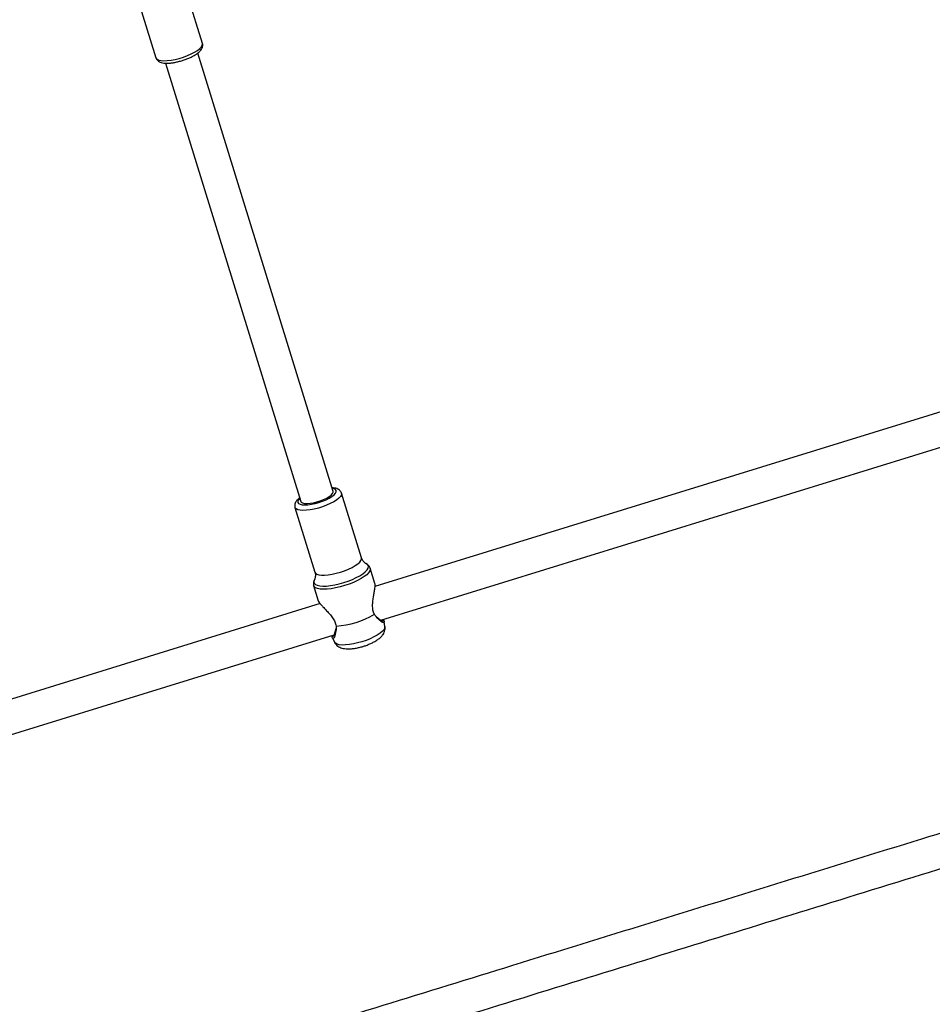
# Model space of a CAD drawing. Units: millimetres. Extents: x -4534 to 380516, y -3372 to 8304.
# Drawn here: x 1195 to 1627, y 3160 to 3626 of the extents above; entities that cross this region are included whole.
import ezdxf

# ---------------------------------------------------------------- set-up
doc = ezdxf.new("R2010")
doc.units = ezdxf.units.MM
doc.layers.add('Toestel 2D', color=7, linetype='Continuous', lineweight=20)

# ---------------------------------------------------------------- blocks, each defined once
blk = doc.blocks.new('RB1312')
at = {"color": 7, "linetype": 'Continuous', "lineweight": 25}
for p, q in [((459.154, 634.553), (458.209, 637.609)), ((456.011, 636.93), (456.956, 633.873)), ((465.337, 613.366), (458.93, 634.091)), ((457.401, 633.621), (463.809, 612.893)), ((500.433, 619.105), (467.313, 608.865)), ((467.593, 607.277), (500.906, 617.576)), ((466.673, 610.231), (465.728, 613.288)), ((463.53, 612.608), (464.475, 609.551)), ((467.308, 609.022), (467.087, 609.739)), ((464.412, 608.912), (464.633, 608.195)), ((464.718, 608.063), (431.598, 597.824)), ((467.348, 607.464), (467.472, 607.366)), ((467.781, 606.978), (467.746, 607.205)), ((465.432, 606.736), (465.48, 606.886)), ((432.07, 596.295), (465.383, 606.594)), ((465.297, 606.448), (465.397, 606.24))]:
    blk.add_line(p, q, dxfattribs=at)
at = {"color": 8, "linetype": 'Continuous', "lineweight": 25, "flags": 128}
for points in [[(456.956, 633.873), (456.962, 633.858), (457.007, 633.806), (457.086, 633.767), (457.196, 633.743), (457.333, 633.733), (457.494, 633.739), (457.673, 633.76), (457.864, 633.796), (458.061, 633.845), (458.258, 633.906), (458.448, 633.976), (458.626, 634.055), (458.785, 634.138), (458.921, 634.224), (459.03, 634.31), (459.106, 634.392), (459.149, 634.469), (459.157, 634.537), (459.154, 634.553)], [(465.727, 613.29), (465.731, 613.272), (465.724, 613.204), (465.681, 613.127), (465.604, 613.045), (465.496, 612.959), (465.36, 612.873), (465.2, 612.79), (465.022, 612.711), (464.832, 612.641), (464.635, 612.58), (464.438, 612.531), (464.247, 612.495), (464.068, 612.474), (463.907, 612.468), (463.77, 612.478), (463.66, 612.502), (463.581, 612.541), (463.536, 612.593), (463.531, 612.607)], [(463.762, 613.044), (463.701, 612.978), (463.666, 612.909), (463.665, 612.849), (463.7, 612.8), (463.768, 612.763), (463.866, 612.741), (463.992, 612.733), (464.141, 612.741), (464.306, 612.764), (464.481, 612.8), (464.66, 612.85), (464.835, 612.91), (465, 612.978), (465.149, 613.053), (465.276, 613.13), (465.376, 613.207), (465.445, 613.282), (465.48, 613.35), (465.481, 613.41), (465.446, 613.46), (465.378, 613.496), (465.291, 613.517)], [(464.451, 609.196), (464.435, 609.163), (464.42, 609.088), (464.44, 609.023), (464.495, 608.969), (464.583, 608.928), (464.702, 608.902), (464.848, 608.89), (465.018, 608.894), (465.207, 608.913), (465.409, 608.947), (465.62, 608.995), (465.833, 609.055), (466.042, 609.125), (466.243, 609.205), (466.429, 609.291), (466.596, 609.382), (466.738, 609.475), (466.853, 609.567), (466.936, 609.655), (466.985, 609.739), (467, 609.814), (466.98, 609.88), (466.925, 609.933), (466.895, 609.95)], [(465.679, 609.552), (465.873, 609.618), (466.058, 609.693), (466.228, 609.774), (466.376, 609.859), (466.499, 609.945), (466.591, 610.029), (466.651, 610.109), (466.677, 610.182), (466.673, 610.231)], [(464.475, 609.551), (464.499, 609.509), (464.562, 609.463), (464.656, 609.431), (464.781, 609.414), (464.93, 609.412), (465.101, 609.426), (465.286, 609.454), (465.481, 609.497), (465.679, 609.552)], [(467.087, 609.739), (467.092, 609.686), (467.069, 609.608), (467.012, 609.522), (466.922, 609.431), (466.802, 609.338), (466.655, 609.244), (466.484, 609.152), (466.294, 609.065), (466.09, 608.984), (465.877, 608.913)], [(465.877, 608.913), (465.66, 608.852), (465.447, 608.803), (465.24, 608.768), (465.048, 608.747), (464.873, 608.741), (464.721, 608.751), (464.595, 608.775), (464.5, 608.813), (464.437, 608.865), (464.411, 608.912)], [(467.781, 606.978), (467.774, 606.909), (467.733, 606.831), (467.659, 606.747), (467.555, 606.66), (467.422, 606.571), (467.265, 606.485), (467.088, 606.402), (466.897, 606.325), (466.697, 606.258)], [(466.697, 606.258), (466.494, 606.201), (466.293, 606.156), (466.101, 606.125), (465.922, 606.108), (465.763, 606.106), (465.627, 606.119), (465.519, 606.146), (465.441, 606.188), (465.397, 606.24)]]:
    blk.add_lwpolyline(points, dxfattribs=at)
at = {"color": 7, "linetype": 'Continuous', "lineweight": 25, "flags": 128}
blk.add_lwpolyline([(463.809, 612.893), (463.83, 612.858), (463.89, 612.823), (463.981, 612.802), (464.1, 612.796), (464.241, 612.806), (464.398, 612.831), (464.563, 612.87), (464.728, 612.921), (464.886, 612.982), (465.029, 613.049), (465.151, 613.121), (465.246, 613.193), (465.31, 613.262), (465.339, 613.325), (465.337, 613.366)], dxfattribs=at)
at = {"color": 7, "linetype": 'Continuous', "lineweight": 25}
blk.add_arc((465.268, 610.882), 3.885, 273.0911, 301.2676, dxfattribs=at)
for points, knots in [([(456.96, 633.871), (456.968, 633.848), (456.986, 633.796), (457.044, 633.733), (457.119, 633.682), (457.212, 633.645), (457.329, 633.622), (457.472, 633.614), (457.635, 633.622), (457.807, 633.645), (457.984, 633.681), (458.163, 633.728), (458.339, 633.786), (458.508, 633.852), (458.665, 633.925), (458.808, 634.005), (458.934, 634.091), (459.036, 634.18), (459.108, 634.269), (459.154, 634.361), (459.169, 634.452), (459.167, 634.522), (459.152, 634.553), (459.15, 634.557)], [0, 0, 0, 0, 0.029563, 0.067557, 0.106444, 0.150302, 0.202857, 0.262518, 0.320678, 0.376868, 0.431968, 0.486538, 0.540922, 0.595382, 0.650132, 0.705537, 0.762187, 0.821142, 0.874891, 0.918083, 0.957026, 0.994501, 1, 1, 1, 1]), ([(465.724, 613.292), (465.714, 613.318), (465.692, 613.373), (465.63, 613.436), (465.553, 613.485), (465.457, 613.519), (465.367, 613.538), (465.302, 613.54), (465.283, 613.54)], [0, 0, 0, 0, 0.147432, 0.310806, 0.480526, 0.674202, 0.90671, 1, 1, 1, 1]), ([(463.755, 613.068), (463.727, 613.046), (463.659, 612.993), (463.588, 612.91), (463.536, 612.815), (463.516, 612.724), (463.515, 612.65), (463.531, 612.614), (463.535, 612.606)], [0, 0, 0, 0, 0.177453, 0.439622, 0.627574, 0.794684, 0.954107, 1, 1, 1, 1]), ([(466.89, 609.953), (466.89, 609.953), (466.883, 609.956), (466.845, 609.978), (466.783, 610.032), (466.714, 610.12), (466.687, 610.196), (466.674, 610.232)], [0, 0, 0, 0, 0.010449, 0.2229717, 0.4739453, 0.7436092, 1, 1, 1, 1]), ([(467.085, 609.738), (467.075, 609.765), (467.054, 609.823), (466.989, 609.891), (466.932, 609.934), (466.895, 609.949), (466.886, 609.953)], [0, 0, 0, 0, 0.276429, 0.585797, 0.907182, 1, 1, 1, 1]), ([(464.472, 609.55), (464.479, 609.53), (464.499, 609.471), (464.501, 609.371), (464.486, 609.278), (464.464, 609.22), (464.456, 609.206), (464.453, 609.201)], [0, 0, 0, 0, 0.1385705, 0.409556, 0.6560239, 0.8788282, 1, 1, 1, 1]), ([(464.461, 609.208), (464.454, 609.197), (464.427, 609.159), (464.404, 609.085), (464.392, 608.993), (464.407, 608.937), (464.414, 608.913)], [0, 0, 0, 0, 0.132354, 0.463014, 0.765776, 1, 1, 1, 1]), ([(467.284, 607.561), (467.259, 607.626), (467.208, 607.755), (467.196, 607.981), (467.214, 608.203), (467.247, 608.417), (467.282, 608.616), (467.309, 608.792), (467.323, 608.938), (467.313, 608.994), (467.308, 609.022)], [0, 0, 0, 0, 0.122411, 0.245403, 0.368862, 0.493779, 0.619407, 0.745303, 0.872588, 1, 1, 1, 1]), ([(464.633, 608.195), (464.633, 608.195), (464.633, 608.18), (464.674, 608.112), (464.761, 608.006), (464.884, 607.874), (465.025, 607.73), (465.173, 607.572), (465.313, 607.399), (465.431, 607.205), (465.462, 607.07), (465.477, 607.003)], [0, 0, 0, 0, 0.000034, 0.127397, 0.254293, 0.380569, 0.506275, 0.631154, 0.754659, 0.877595, 1, 1, 1, 1]), ([(467.486, 607.323), (467.449, 607.35), (467.374, 607.404), (467.315, 607.508), (467.284, 607.561)], [0, 0, 0, 0, 0.492519, 1, 1, 1, 1]), ([(467.486, 607.323), (467.484, 607.33), (467.479, 607.344), (467.474, 607.359), (467.472, 607.366)], [0, 0, 0, 0, 0.499961, 1, 1, 1, 1]), ([(467.472, 607.366), (467.504, 607.338), (467.568, 607.281), (467.65, 607.247), (467.695, 607.253), (467.709, 607.276), (467.693, 607.305), (467.692, 607.308)], [0, 0, 0, 0, 0.245276, 0.490237, 0.73364, 0.977937, 1, 1, 1, 1]), ([(467.695, 607.309), (467.715, 607.275), (467.755, 607.206), (467.746, 607.158), (467.689, 607.159), (467.594, 607.208), (467.522, 607.285), (467.486, 607.323)], [0, 0, 0, 0, 0.1922399, 0.3959152, 0.5979595, 0.7995034, 1, 1, 1, 1]), ([(465.445, 606.692), (465.437, 606.64), (465.421, 606.536), (465.37, 606.443), (465.324, 606.409), (465.289, 606.443), (465.284, 606.523), (465.281, 606.562)], [0, 0, 0, 0, 0.200524, 0.40212, 0.604029, 0.805473, 1, 1, 1, 1]), ([(465.284, 606.563), (465.285, 606.56), (465.288, 606.527), (465.312, 606.516), (465.353, 606.537), (465.402, 606.612), (465.422, 606.694), (465.432, 606.736)], [0, 0, 0, 0, 0.024954, 0.26656, 0.510476, 0.755501, 1, 1, 1, 1]), ([(465.432, 606.736), (465.434, 606.728), (465.439, 606.714), (465.443, 606.699), (465.445, 606.692)], [0, 0, 0, 0, 0.50003, 1, 1, 1, 1]), ([(465.477, 607.003), (465.482, 606.942), (465.491, 606.822), (465.46, 606.735), (465.445, 606.692)], [0, 0, 0, 0, 0.507565, 1, 1, 1, 1]), ([(466.764, 606.044), (466.795, 606.054), (466.885, 606.083), (467.032, 606.138), (467.197, 606.213), (467.351, 606.297), (467.493, 606.393), (467.608, 606.494), (467.694, 606.601), (467.751, 606.706), (467.782, 606.818), (467.792, 606.911), (467.781, 606.963), (467.778, 606.976)], [0, 0, 0, 0, 0.057423, 0.166509, 0.276756, 0.389699, 0.508097, 0.637291, 0.732363, 0.816253, 0.895582, 0.973027, 1, 1, 1, 1]), ([(465.399, 606.241), (465.401, 606.235), (465.416, 606.193), (465.469, 606.127), (465.55, 606.051), (465.645, 605.995), (465.752, 605.955), (465.879, 605.929), (466.03, 605.918), (466.203, 605.926), (466.387, 605.951), (466.567, 605.988), (466.693, 606.022), (466.756, 606.042), (466.764, 606.044)], [0, 0, 0, 0, 0.011802, 0.089307, 0.164278, 0.240683, 0.323139, 0.418103, 0.5321, 0.655411, 0.771935, 0.883722, 0.987008, 1, 1, 1, 1]), ([(521.425, 605.669), (520.946, 605.521), (519.985, 605.224), (518.571, 604.787), (517.216, 604.368), (515.959, 603.979), (514.798, 603.621), (513.752, 603.297), (512.818, 603.008), (511.991, 602.752), (511.248, 602.523), (510.568, 602.313), (509.159, 601.877), (506.967, 601.2), (503.184, 600.03), (498.569, 598.603), (492.807, 596.822), (486.702, 594.934), (480.257, 592.942), (473.916, 590.981), (467.681, 589.054), (461.554, 587.16), (455.441, 585.27), (450.66, 583.792), (447.203, 582.723), (445.073, 582.064), (442.995, 581.422), (441.008, 580.808), (439.527, 580.35), (438.482, 580.027), (437.801, 579.816), (437.028, 579.577), (436.163, 579.31), (435.205, 579.014), (434.155, 578.689), (432.969, 578.323), (431.643, 577.912), (430.169, 577.457), (428.585, 576.967), (426.962, 576.465), (425.868, 576.127), (425.338, 575.963)], [0, 0, 0, 0, 0.014888, 0.029937, 0.043977, 0.057009, 0.069033, 0.080047, 0.089509, 0.098074, 0.105743, 0.112564, 0.119216, 0.149475, 0.180616, 0.236633, 0.292649, 0.359335, 0.42602, 0.492706, 0.55636, 0.620015, 0.683669, 0.747324, 0.769731, 0.792137, 0.814218, 0.835084, 0.854686, 0.860892, 0.868042, 0.876172, 0.885281, 0.89537, 0.906438, 0.918486, 0.932871, 0.94844, 0.965195, 0.983135, 1, 1, 1, 1]), ([(425.811, 574.435), (426.244, 574.569), (427.151, 574.849), (428.5, 575.266), (429.827, 575.676), (431.06, 576.057), (432.198, 576.409), (433.224, 576.727), (434.142, 577.01), (434.954, 577.261), (435.684, 577.487), (436.353, 577.694), (437.737, 578.122), (439.894, 578.789), (443.621, 579.941), (448.177, 581.349), (453.879, 583.112), (459.937, 584.985), (466.351, 586.968), (472.681, 588.925), (478.922, 590.854), (485.073, 592.756), (491.228, 594.659), (496.054, 596.151), (499.551, 597.232), (501.707, 597.899), (503.814, 598.55), (505.829, 599.173), (507.333, 599.638), (508.395, 599.966), (509.087, 600.18), (509.872, 600.423), (510.753, 600.695), (511.727, 600.996), (512.796, 601.327), (514.003, 601.7), (515.355, 602.118), (516.858, 602.582), (518.474, 603.082), (520.167, 603.606), (521.32, 603.962), (521.897, 604.14)], [0, 0, 0, 0, 0.013794, 0.028843, 0.042883, 0.055915, 0.067938, 0.078953, 0.088415, 0.09698, 0.104649, 0.11147, 0.118122, 0.148381, 0.179523, 0.23554, 0.291556, 0.358242, 0.424928, 0.491614, 0.555269, 0.618925, 0.682579, 0.746234, 0.768641, 0.791048, 0.813129, 0.833995, 0.853597, 0.859804, 0.866954, 0.875083, 0.884193, 0.894281, 0.90535, 0.917398, 0.931783, 0.947352, 0.964107, 0.982048, 1, 1, 1, 1]), ([(514.59, 592.307), (513.889, 592.112), (512.137, 591.625), (509.413, 590.849), (506.436, 589.986), (503.578, 589.14), (501.264, 588.441), (499.477, 587.891), (498.199, 587.494), (496.935, 587.096), (495.698, 586.704), (494.468, 586.309), (493.27, 585.92), (492.119, 585.542), (491.061, 585.192), (490.097, 584.87), (489.226, 584.576), (488.448, 584.312), (487.759, 584.077), (487.27, 583.909), (486.95, 583.799), (486.774, 583.738), (486.586, 583.673), (486.357, 583.593), (486.058, 583.49), (485.68, 583.357), (485.224, 583.195), (484.738, 583.02), (484.283, 582.857), (483.935, 582.73), (483.695, 582.642), (483.554, 582.588), (483.474, 582.556), (483.439, 582.54), (483.438, 582.534), (483.479, 582.542), (483.578, 582.568), (483.752, 582.617), (483.998, 582.687), (484.283, 582.767), (484.665, 582.874), (485.161, 583.012), (485.717, 583.165), (486.263, 583.314), (486.787, 583.455), (487.319, 583.598), (487.809, 583.727), (488.213, 583.831), (488.518, 583.91), (488.705, 583.96), (488.798, 583.991), (488.836, 584.008), (488.844, 584.019), (488.82, 584.023), (488.758, 584.018), (488.666, 584.004), (488.498, 583.974), (488.223, 583.917), (487.822, 583.827), (487.318, 583.711), (486.739, 583.574), (486.095, 583.42), (485.432, 583.258), (484.78, 583.099), (484.182, 582.951), (483.649, 582.818), (483.18, 582.7), (482.775, 582.598), (482.41, 582.505), (482.097, 582.425), (481.819, 582.353), (481.573, 582.29), (481.319, 582.224), (481.048, 582.154), (480.76, 582.078), (480.451, 581.997), (479.985, 581.875), (479.334, 581.702), (478.475, 581.47), (477.494, 581.202), (476.386, 580.893), (475.148, 580.54), (473.801, 580.146), (472.346, 579.709), (470.535, 579.148), (468.425, 578.47), (466.077, 577.686), (463.796, 576.899), (461.583, 576.115), (459.437, 575.336), (457.356, 574.568), (455.338, 573.812), (453.385, 573.072), (451.491, 572.348), (449.624, 571.631), (447.741, 570.904), (445.687, 570.106), (443.448, 569.23), (441.017, 568.268), (438.503, 567.281), (436.656, 566.57), (435.645, 566.192), (435.505, 566.14)], [0, 0, 0, 0, 0.022716, 0.056814, 0.088545, 0.119623, 0.150047, 0.164164, 0.178136, 0.191963, 0.20564, 0.218757, 0.232432, 0.245088, 0.256727, 0.267345, 0.276943, 0.285521, 0.293076, 0.299735, 0.301718, 0.303655, 0.305551, 0.307947, 0.311237, 0.315424, 0.32051, 0.326417, 0.331634, 0.335725, 0.338178, 0.340007, 0.340937, 0.341713, 0.342457, 0.343471, 0.344773, 0.347306, 0.350547, 0.354089, 0.357909, 0.364486, 0.371777, 0.377429, 0.383455, 0.38983, 0.395603, 0.40032, 0.404002, 0.406732, 0.407804, 0.408666, 0.409401, 0.410329, 0.411319, 0.41249, 0.413913, 0.417189, 0.421494, 0.426874, 0.433352, 0.440075, 0.44757, 0.454671, 0.461084, 0.466809, 0.471848, 0.4762, 0.479866, 0.483636, 0.486308, 0.48887, 0.491616, 0.494546, 0.497659, 0.50099, 0.504561, 0.512824, 0.522143, 0.532518, 0.544805, 0.558304, 0.573016, 0.588939, 0.606077, 0.632683, 0.658662, 0.683963, 0.708585, 0.732526, 0.755784, 0.778358, 0.800246, 0.821445, 0.84206, 0.863053, 0.884671, 0.910972, 0.938182, 0.966302, 0.995325, 1, 1, 1, 1])]:
    blk.add_open_spline(points, degree=3, knots=knots, dxfattribs=at)
blk = doc.blocks.new('VPL-14-RB1312')
at = {"layer": 'Toestel 2D', "xscale": 10, "yscale": 10, "zscale": 10}
blk.add_blockref('RB1312', (-3310.01, -2731.01), dxfattribs=at)

msp = doc.modelspace()

# ---------------------------------------------------------------- block references
msp.add_blockref('VPL-14-RB1312', (0, 0))

doc.saveas('drawing.dxf')
